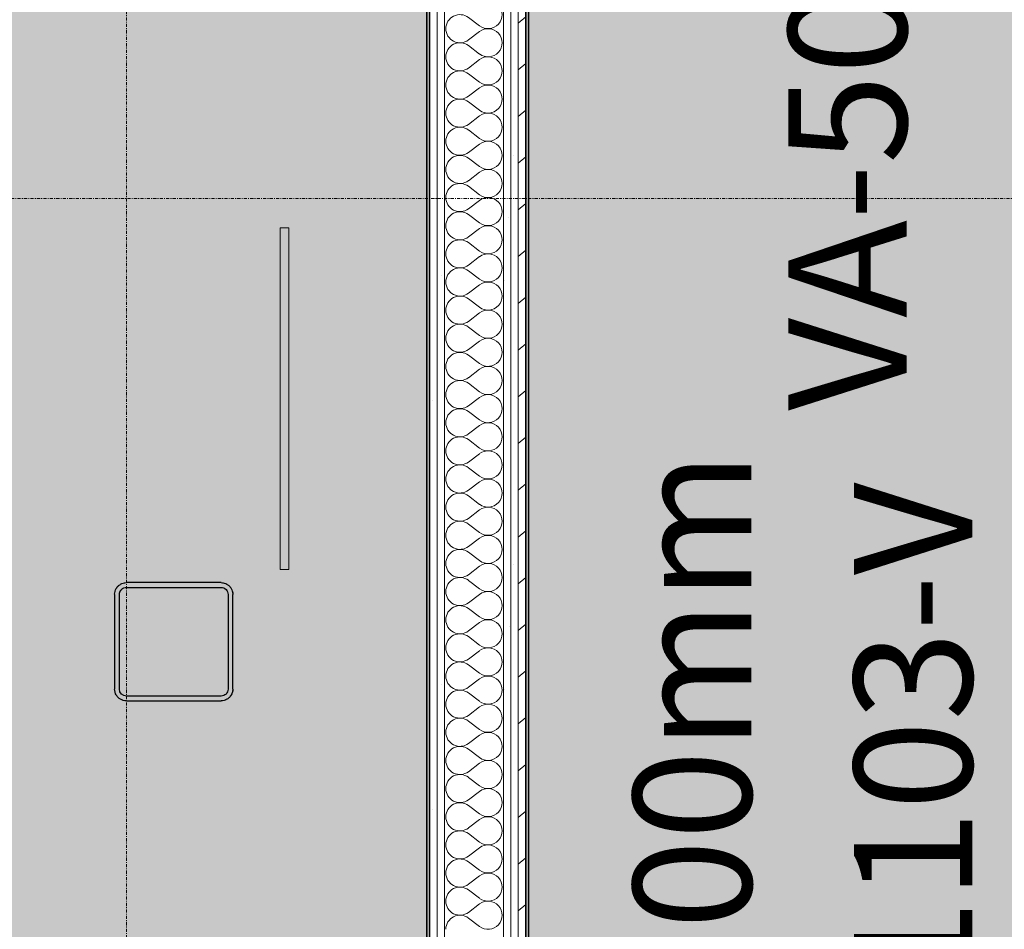
# Model space of a CAD drawing. Units: millimetres. Extents: x -130 to 56039, y -10621 to 45709.
# Drawn here: x 24519 to 26185, y 28063 to 29602 of the extents above; entities that cross this region are included whole.
import ezdxf

# ---------------------------------------------------------------- set-up
doc = ezdxf.new("R2010")
doc.units = ezdxf.units.MM
doc.linetypes.add('IMPORT-Double Dashed _3_', pattern=[10.936111, 5.291667, -2.116667, 1.411111, -2.116667])
for name, color, linetype, lineweight in [('0-1', 7, 'Continuous', 5), ('_KUU_postid', 7, 'Continuous', 9), ('_KUU_seinad_sise', 7, 'Continuous', 9), ('_KUU_teljed-1', 7, 'IMPORT-Double Dashed _3_', 9), ('A-COLS', 7, 'Continuous', 9), ('A-COLS-1', 7, 'Continuous', 30), ('A-DOOR-IDEN-1', 7, 'Continuous', 9), ('A-WALL-2', 7, 'Continuous', 35), ('AR-5-01 1_ KORRUSE PLAAN_dwg-1', 7, 'Continuous', 9), ('E-LITE-EQPM', 7, 'Continuous', 9)]:
    doc.layers.add(name, color=color, linetype=linetype, lineweight=lineweight)
for name, color, linetype, lineweight, true_color in [('0-2', 7, 'Continuous', 9, 0x767676), ('_KUU_postid-1', 7, 'Continuous', 9, 0xcccccc), ('_KUU_seinad_sise-1', 7, 'Continuous', 9, 0x260000), ('_KUU_seinad_sise-2', 7, 'Continuous', 9, 0x666666), ('A-FLOR-PATT-2', 7, 'Continuous', 9, 0xa3a3a3), ('E-LITE-EQPM-1', 2, 'Continuous', 9, 0xffff00)]:
    doc.layers.add(name, color=color, linetype=linetype, lineweight=lineweight, true_color=true_color)
doc.styles.add('ISOCPEUR', font='isocpeur.ttf', dxfattribs={"height": 200})
pattern_1 = [(40.635, (21710.305, 85444.325), (-48.84284, 56.91552), [0, -75])]

# ---------------------------------------------------------------- blocks, each defined once
blk = doc.blocks.new('Family - TP-115-1200663-1_ KORRUS VIIMISTLUSPLAAN')
at = {"layer": 'A-COLS-1'}
for p, q in [((-80, 100), (80, 100)), ((80, 92), (-80, 92)), ((-100, -80), (-100, 80)), ((-92, 80), (-92, -80)), ((92, -80), (92, 80)), ((100, 80), (100, -80)), ((-80, -92), (80, -92)), ((80, -100), (-80, -100))]:
    blk.add_line(p, q, dxfattribs=at)
for centre, radius, start, end in [((-80, 80), 20, 89.9996, 105.3405), ((80, 80), 20, 74.6546, 89.9996), ((-80, 80), 20, 164.6331, 179.7742), ((-80, 80), 20, 150.3278, 163.0769), ((-80, 80), 20, 134.9599, 148.902), ((-80, 80), 20, 121.0609, 134.8869), ((-80, 80), 12, 89.9996, 179.9738), ((-80, 80), 20, 106.9077, 119.6437), ((80, 80), 12, 44.9996, 89.9996), ((80, 80), 20, 60.3554, 73.0804), ((80, 80), 12, 0.0253, 44.9996), ((80, 80), 20, 44.9996, 58.9272), ((80, 80), 20, 31.0888, 44.9996), ((80, 80), 20, 16.9332, 29.6633), ((80, 80), 20, 0.015, 15.3621), ((-80, -80), 20, 181.0086, 195.3454), ((-80, -80), 12, 179.9996, 224.9738), ((80, -80), 12, 315.0253, 359.9996), ((80, -80), 20, 344.6648, 359.9996), ((-80, -80), 20, 196.8666, 209.6626), ((-80, -80), 20, 211.0847, 225.0567), ((-80, -80), 20, 225.5512, 238.9551), ((-80, -80), 20, 240.3409, 253.1162), ((-80, -80), 12, 224.9996, 269.9996), ((-80, -80), 20, 254.6591, 269.9996), ((80, -80), 12, 269.9996, 314.9996), ((80, -80), 20, 269.9996, 285.3519), ((80, -80), 20, 286.9157, 299.6581), ((80, -80), 20, 301.0768, 314.9996), ((80, -80), 20, 315.015, 328.9392), ((80, -80), 20, 330.3607, 343.098)]:
    blk.add_arc(centre, radius, start, end, dxfattribs=at)
blk = doc.blocks.new('HVM_PP_EK2110_ifc_RVT-1-1_ KORRUS VIIMISTLUSPLAAN')
at = {"layer": 'A-COLS', "extrusion": (0, 0, -1), "rotation": 180.0004450012067}
blk.add_blockref('Family - TP-115-1200663-1_ KORRUS VIIMISTLUSPLAAN', (-24780, 28549.9), dxfattribs=at)
blk = doc.blocks.new('Mööbli valgusti - Mööbli valgusti-54354349-1_ KORRUS VIIMISTLUSPLAAN')
at = {"layer": 'E-LITE-EQPM-1'}
blk.add_hatch(color=256, dxfattribs=at).paths.add_polyline_path([(289, 7.5), (-289, 7.5), (-289, -7.5), (289, -7.5)])
at = {"layer": 'E-LITE-EQPM'}
for p, q in [((289, 7.5), (-289, 7.5)), ((-289, 7.5), (-289, -7.5)), ((289, -7.5), (289, 7.5)), ((-289, -7.5), (289, -7.5))]:
    blk.add_line(p, q, dxfattribs=at)
blk = doc.blocks.new('AR-5-01 1_ KORRUSE PLAAN_dwg__X210-58454290-1_ KORRUS VIIMISTLUSPLAAN')
at = {"layer": '_KUU_seinad_sise-2'}
for p, q in [((25297.5, 29591.9), (25278.5, 29606.2)), ((25297.5, 29582.4), (25278.5, 29568.1)), ((25297.5, 29544.3), (25278.5, 29558.6)), ((25297.5, 29534.8), (25278.5, 29520.5)), ((25297.5, 29496.7), (25278.5, 29511)), ((25297.5, 29487.2), (25278.5, 29472.9)), ((25297.5, 29449.1), (25278.5, 29463.4)), ((25297.5, 29439.6), (25278.5, 29425.3)), ((25297.5, 29401.5), (25278.5, 29415.8)), ((25297.5, 29391.9), (25278.5, 29377.7)), ((25297.5, 29353.8), (25278.5, 29368.1)), ((25297.5, 29344.3), (25278.5, 29330)), ((25297.5, 29306.2), (25278.5, 29320.5)), ((25297.5, 29296.7), (25278.5, 29282.4)), ((25297.5, 29258.6), (25278.5, 29272.9)), ((25297.5, 29249.1), (25278.5, 29234.8)), ((25297.5, 29211), (25278.5, 29225.3)), ((25297.5, 29201.5), (25278.5, 29187.2)), ((25297.5, 29163.4), (25278.5, 29177.7)), ((25297.5, 29153.8), (25278.5, 29139.6)), ((25297.5, 29115.8), (25278.5, 29130)), ((25297.5, 29106.2), (25278.5, 29091.9)), ((25297.5, 29068.1), (25278.5, 29082.4)), ((25297.5, 29058.6), (25278.5, 29044.3)), ((25297.5, 29020.5), (25278.5, 29034.8)), ((25297.5, 29011), (25278.5, 28996.7)), ((25297.5, 28972.9), (25278.5, 28987.2)), ((25297.5, 28963.4), (25278.5, 28949.1)), ((25297.5, 28925.3), (25278.5, 28939.6)), ((25297.5, 28915.8), (25278.5, 28901.5)), ((25297.5, 28877.7), (25278.5, 28891.9)), ((25297.5, 28868.1), (25278.5, 28853.8)), ((25297.5, 28830), (25278.5, 28844.3)), ((25297.5, 28820.5), (25278.5, 28806.2)), ((25297.5, 28782.4), (25278.5, 28796.7)), ((25297.5, 28772.9), (25278.5, 28758.6)), ((25297.5, 28734.8), (25278.5, 28749.1)), ((25297.5, 28725.3), (25278.5, 28711)), ((25297.5, 28687.2), (25278.5, 28701.5)), ((25297.5, 28677.7), (25278.5, 28663.4)), ((25297.5, 28639.6), (25278.5, 28653.8)), ((25297.5, 28630), (25278.5, 28615.8)), ((25297.5, 28591.9), (25278.5, 28606.2)), ((25297.5, 28582.4), (25278.5, 28568.1)), ((25297.5, 28544.3), (25278.5, 28558.6)), ((25297.5, 28534.8), (25278.5, 28520.5)), ((25297.5, 28496.7), (25278.5, 28511)), ((25297.5, 28487.2), (25278.5, 28472.9)), ((25297.5, 28449.1), (25278.5, 28463.4)), ((25297.5, 28439.6), (25278.5, 28425.3)), ((25297.5, 28401.5), (25278.5, 28415.8)), ((25297.5, 28391.9), (25278.5, 28377.7)), ((25297.5, 28353.8), (25278.5, 28368.1)), ((25297.5, 28344.3), (25278.5, 28330)), ((25297.5, 28306.2), (25278.5, 28320.5)), ((25297.5, 28296.7), (25278.5, 28282.4)), ((25297.5, 28258.6), (25278.5, 28272.9)), ((25297.5, 28249.1), (25278.5, 28234.8)), ((25297.5, 28211), (25278.5, 28225.3)), ((25297.5, 28201.5), (25278.5, 28187.2)), ((25297.5, 28163.4), (25278.5, 28177.7)), ((25297.5, 28153.8), (25278.5, 28139.6)), ((25297.5, 28115.8), (25278.5, 28130)), ((25297.5, 28106.2), (25278.5, 28091.9)), ((25297.5, 28068.1), (25278.5, 28082.4))]:
    blk.add_line(p, q, dxfattribs=at)
for centre, start, end in [((25311.8, 29611), 233.1301, 126.8699), ((25264.2, 29587.2), 53.1301, 180), ((25264.2, 29587.2), 180, 306.8699), ((25311.8, 29563.4), 233.1301, 126.8699), ((25264.2, 29539.6), 53.1301, 180), ((25264.2, 29539.6), 180, 306.8699), ((25311.8, 29515.8), 233.1301, 126.8699), ((25264.2, 29491.9), 53.1301, 180), ((25264.2, 29491.9), 180, 306.8699), ((25311.8, 29468.1), 233.1301, 126.8699), ((25264.2, 29444.3), 53.1301, 180), ((25264.2, 29444.3), 180, 306.8699), ((25311.8, 29420.5), 233.1301, 126.8699), ((25264.2, 29396.7), 53.1301, 180), ((25264.2, 29396.7), 180, 306.8699), ((25311.8, 29372.9), 233.1301, 126.8699), ((25264.2, 29349.1), 53.1301, 180), ((25264.2, 29349.1), 180, 306.8699), ((25311.8, 29325.3), 233.1301, 126.8699), ((25264.2, 29301.5), 53.1301, 180), ((25264.2, 29301.5), 180, 306.8699), ((25311.8, 29277.7), 233.1301, 126.8699), ((25264.2, 29253.8), 53.1301, 180), ((25264.2, 29253.8), 180, 306.8699), ((25311.8, 29230), 233.1301, 126.8699), ((25264.2, 29206.2), 53.1301, 180), ((25264.2, 29206.2), 180, 306.8699), ((25311.8, 29182.4), 233.1301, 126.8699), ((25264.2, 29158.6), 53.1301, 180), ((25264.2, 29158.6), 180, 306.8699), ((25311.8, 29134.8), 233.1301, 126.8699), ((25264.2, 29111), 53.1301, 180), ((25264.2, 29111), 180, 306.8699), ((25311.8, 29087.2), 233.1301, 126.8699), ((25264.2, 29063.4), 53.1301, 180), ((25264.2, 29063.4), 180, 306.8699), ((25311.8, 29039.6), 233.1301, 126.8699), ((25264.2, 29015.8), 53.1301, 180), ((25264.2, 29015.8), 180, 306.8699), ((25311.8, 28991.9), 233.1301, 126.8699), ((25264.2, 28968.1), 53.1301, 180), ((25264.2, 28968.1), 180, 306.8699), ((25311.8, 28944.3), 233.1301, 126.8699), ((25264.2, 28920.5), 53.1301, 180), ((25264.2, 28920.5), 180, 306.8699), ((25311.8, 28896.7), 233.1301, 126.8699), ((25264.2, 28872.9), 53.1301, 180), ((25264.2, 28872.9), 180, 306.8699), ((25311.8, 28849.1), 233.1301, 126.8699), ((25264.2, 28825.3), 53.1301, 180), ((25264.2, 28825.3), 180, 306.8699), ((25311.8, 28801.5), 233.1301, 126.8699), ((25264.2, 28777.7), 53.1301, 180), ((25264.2, 28777.7), 180, 306.8699), ((25311.8, 28753.8), 233.1301, 126.8699), ((25264.2, 28730), 53.1301, 180), ((25264.2, 28730), 180, 306.8699), ((25311.8, 28706.2), 233.1301, 126.8699), ((25264.2, 28682.4), 53.1301, 180), ((25264.2, 28682.4), 180, 306.8699), ((25311.8, 28658.6), 233.1301, 126.8699), ((25264.2, 28634.8), 53.1301, 180), ((25264.2, 28634.8), 180, 306.8699), ((25311.8, 28611), 233.1301, 126.8699), ((25264.2, 28587.2), 53.1301, 180), ((25264.2, 28587.2), 180, 306.8699), ((25311.8, 28563.4), 233.1301, 126.8699), ((25264.2, 28539.6), 53.1301, 180), ((25264.2, 28539.6), 180, 306.8699), ((25311.8, 28515.8), 233.1301, 126.8699), ((25264.2, 28491.9), 53.1301, 180), ((25264.2, 28491.9), 180, 306.8699), ((25311.8, 28468.1), 233.1301, 126.8699), ((25264.2, 28444.3), 53.1301, 180), ((25264.2, 28444.3), 180, 306.8699), ((25311.8, 28420.5), 233.1301, 126.8699), ((25264.2, 28396.7), 53.1301, 180), ((25264.2, 28396.7), 180, 306.8699), ((25311.8, 28372.9), 233.1301, 126.8699), ((25264.2, 28349.1), 53.1301, 180), ((25264.2, 28349.1), 180, 306.8699), ((25311.8, 28325.3), 233.1301, 126.8699), ((25264.2, 28301.5), 53.1301, 180), ((25264.2, 28301.5), 180, 306.8699), ((25311.8, 28277.7), 233.1301, 126.8699), ((25264.2, 28253.8), 53.1301, 180), ((25264.2, 28253.8), 180, 306.8699), ((25311.8, 28230), 233.1301, 126.8699), ((25264.2, 28206.2), 53.1301, 180), ((25264.2, 28206.2), 180, 306.8699), ((25311.8, 28182.4), 233.1301, 126.8699), ((25264.2, 28158.6), 53.1301, 180), ((25264.2, 28158.6), 180, 306.8699), ((25311.8, 28134.8), 233.1301, 126.8699), ((25264.2, 28111), 53.1301, 180), ((25264.2, 28111), 180, 306.8699), ((25311.8, 28087.2), 233.1301, 126.8699), ((25264.2, 28063.4), 53.1301, 180)]:
    blk.add_arc(centre, 23.8, start, end, dxfattribs=at)
blk = doc.blocks.new('AR-5-01 1_ KORRUSE PLAAN_dwg-4069377-1_ KORRUS VIIMISTLUSPLAAN')
at = {"layer": '_KUU_postid-1'}
h = blk.add_hatch(color=256, dxfattribs=at)
h.paths.add_polyline_path([(24700, 28449.9), (24865.2, 28450.6), (24870, 28452.6), (24874.1, 28455.8), (24877.3, 28459.9), (24879.3, 28464.8), (24880, 28469.9), (24879.3, 28635.1), (24877.3, 28639.9), (24874.1, 28644.1), (24870, 28647.2), (24865.2, 28649.2), (24860, 28649.9), (24694.8, 28649.2), (24690, 28647.2), (24685.9, 28644.1), (24682.7, 28639.9), (24680.7, 28635.1), (24680, 28629.9), (24680.7, 28464.8), (24682.7, 28459.9), (24685.9, 28455.8), (24690, 28452.6), (24694.8, 28450.6)])
h.paths.add_polyline_path([(24700, 28457.9), (24694, 28459.5), (24689.6, 28463.9), (24688, 28469.9), (24688.4, 28633), (24691.5, 28638.4), (24696.9, 28641.5), (24700, 28641.9), (24863.1, 28641.5), (24868.5, 28638.4), (24871.6, 28633), (24872, 28629.9), (24871.6, 28466.8), (24868.5, 28461.4), (24863.1, 28458.3), (24860, 28457.9), (24760.9, 28457.9)])
at = {"layer": '_KUU_seinad_sise-1'}
h = blk.add_hatch(dxfattribs=at)
h.set_pattern_fill('FP_22', color=256, style=0, pattern_type=2)
h.set_pattern_definition(pattern_1)
h.paths.add_polyline_path([(25350.5, 26739.5), (25363, 26740), (25363, 31902), (25350.5, 31902), (25350.5, 26740)])
h = blk.add_hatch(dxfattribs=at)
h.set_pattern_fill('FP_22', color=256, style=0, pattern_type=2)
h.set_pattern_definition(pattern_1)
h.paths.add_polyline_path([(25338, 26739.5), (25350.5, 26739.5), (25350.5, 31889.5), (25338, 31889.5), (25338, 28385.5)])
h = blk.add_hatch(dxfattribs=at)
h.set_pattern_fill('FP_22', color=256, style=0, pattern_type=2)
h.set_pattern_definition(pattern_1)
h.paths.add_polyline_path([(25225.5, 26739.5), (25238, 26740), (25238, 31777), (25225.5, 31777), (25225.5, 26740)])
h = blk.add_hatch(dxfattribs=at)
h.set_pattern_fill('FP_22', color=256, style=0, pattern_type=2)
h.set_pattern_definition(pattern_1)
h.paths.add_polyline_path([(25213, 26739.5), (25225.5, 26740), (25225.5, 31764.5), (25213, 31764.5), (25213, 26740)])
at = {"layer": '_KUU_seinad_sise-2'}
h = blk.add_hatch(dxfattribs=at)
h.set_pattern_fill('FP_20', color=256, style=0, pattern_type=2)
h.set_pattern_definition([(40.635, (21710.305, 85444.325), (-39.074274, 45.53242), [])])
h.paths.add_polyline_path([(25363, 26739.5), (25375.5, 26739.5), (25375.5, 31914.5), (25363, 31914.5), (25363, 28385.5)])
at = {"layer": '0-2', "flags": 128}
for points in [[(25363, 31914.5), (25363, 26739.5), (25375.5, 26739.5), (25375.5, 31914.5), (25363, 31914.5), (25375.5, 31914.5), (25375.5, 31927)], [(25338, 31889.5), (25338, 26739.5), (25350.5, 26739.5), (25350.5, 31889.5), (25338, 31889.5), (25350.5, 31889.5), (25350.5, 31902)], [(25350.5, 31902), (25350.5, 26739.5), (25363, 26739.5), (25363, 31902), (25350.5, 31902), (25363, 31902), (25363, 31914.5)], [(25225.5, 31777), (25238, 31789.5), (25238, 31777), (25225.5, 31777), (25238, 31777), (25238, 26739.5), (25225.5, 26739.5), (25225.5, 31777), (25238, 31789.5), (25225.5, 31789.5)], [(25213, 31764.5), (25225.5, 31777), (25225.5, 31764.5), (25213, 31764.5), (25225.5, 31764.5), (25225.5, 26739.5), (25213, 26739.5), (25213, 31764.5), (25225.5, 31777), (25213, 31777)]]:
    blk.add_lwpolyline(points, close=True, dxfattribs=at)
blk.add_lwpolyline([(25238, 31789.5), (25338, 31889.5), (25238, 31889.5), (25238, 31789.5), (25238, 26739.5), (25338, 26739.5), (25338, 31789.5), (25238, 31789.5), (25338, 31789.5), (25338, 31889.5), (25238, 31789.5)], dxfattribs=at)
at = {"layer": '_KUU_postid'}
for p, q in [((24860, 28649.9), (24700, 28649.9)), ((24700, 28641.9), (24860, 28641.9)), ((24680, 28629.9), (24680, 28469.9)), ((24688, 28469.9), (24688, 28629.9)), ((24872, 28629.9), (24872, 28469.9)), ((24880, 28469.9), (24880, 28629.9)), ((24860, 28457.9), (24700, 28457.9)), ((24700, 28449.9), (24860, 28449.9))]:
    blk.add_line(p, q, dxfattribs=at)
for centre, radius, start, end in [((24700, 28629.9), 20, 90, 180), ((24700, 28629.9), 12, 90, 180), ((24860, 28629.9), 20, 0, 90), ((24860, 28629.9), 12, 0, 90), ((24700, 28469.9), 20, 180, 270), ((24700, 28469.9), 12, 180, 270), ((24860, 28469.9), 20, 270, 0), ((24860, 28469.9), 12, 270, 0)]:
    blk.add_arc(centre, radius, start, end, dxfattribs=at)
at = {"layer": '_KUU_seinad_sise', "flags": 128}
for points in [[(25213, 31764.5), (25213, 26739.5), (25225.5, 26739.5), (25238, 26739.5), (25338, 26739.5), (25350.5, 26739.5), (25363, 26739.5), (25375.5, 26739.5), (25375.5, 31927)], [(25363, 26739.5), (25363, 31902), (25363, 31914.5), (25350.5, 31914.5), (24772.9, 31914.5), (24760.4, 31914.5), (24747.9, 31914.5), (24747.9, 31902)], [(25350.5, 26739.5), (25350.5, 31889.5), (25350.5, 31902), (25338, 31902), (24772.9, 31902), (24760.4, 31902), (24747.9, 31902), (24747.9, 31889.5)], [(25338, 26739.5), (25338, 31789.5), (25338, 31889.5), (25238, 31889.5), (24772.9, 31889.5), (24760.4, 31889.5), (24747.9, 31889.5)], [(25238, 26739.5), (25238, 31789.5), (25225.5, 31789.5), (25238, 31789.5)], [(24772.9, 31777), (25225.5, 31777), (25225.5, 26739.5)]]:
    blk.add_lwpolyline(points, dxfattribs=at)
at = {"layer": '_KUU_teljed-1', "flags": 128}
for points in [[(24700, 850), (24700, 1850), (24700, 42950), (24700, 43950)], [(850, 29300), (1850, 29300), (42950, 29300), (43950, 29300)]]:
    blk.add_lwpolyline(points, dxfattribs=at)
blk.add_blockref('AR-5-01 1_ KORRUSE PLAAN_dwg__X210-58454290-1_ KORRUS VIIMISTLUSPLAAN', (0, 0))

msp = doc.modelspace()

# ---------------------------------------------------------------- hatches: boundary and pattern name
at = {"layer": 'A-FLOR-PATT-2'}
h = msp.add_hatch(dxfattribs=at)
h.set_pattern_fill('FP_1', color=256, style=0, pattern_type=2)
h.set_pattern_definition([(50, (0, 0), (728.7365, -63.756), [76.2, -838.2]), (355, (0, 0), (-140.972, 764.228), [60.96, -670.56]), (100.451, (60.7, -5.3), (587.77, 700.467), [64.76, -712.36]), (46.184, (0, 203.2), (1084.316, -168.171), [114.3, -1257.3]), (96.636, (90.4, 189.2), (949.61, 989.71), [97.14, -1068.54]), (351.184, (0, 203.2), (949.62, 989.701), [91.44, -1005.84]), (21, (101.6, 152.4), (606.458, -409.0606), [76.2, -838.2]), (326, (101.6, 152.4), (247.208, 736.753), [60.96, -670.56]), (71.451, (152.14, 118.3), (853.668, 327.6855), [64.76, -712.36]), (37.5, (0, 0), (12.3547, 338.2201), [33.528, -628.904, 33.528, -647.192, -673.1]), (37.5, (0, 0), (12.3547, 338.2201), [-1343.152, 33.528, -639.572]), (7.5, (0, 0), (267.2789, 400.7221), [33.528, -354.584, 33.528, -613.664, -256.54]), (7.5, (0, 0), (267.2789, 400.7221), [-1035.304, 33.528, -223.012]), (327.5, (-226.57, 0), (542.3633, -22.9153), [33.528, -220.472, 33.528, -758.952, -1051.56]), (327.5, (-226.57, 0), (542.3633, -22.9153), [-1046.48, 33.528, -1018.032]), (317.5, (-328.17, 0), (592.517, 101.707), [33.528, -296.672, 33.528, -492.76, -746.76]), (317.5, (-328.17, 0), (592.517, 101.707), [-856.488, 33.528, -713.232])])
h.paths.add_polyline_path([(23901.6, 24556), (24561, 24556), (24561.1, 24736), (26959, 24736.8), (26959, 25473.3), (26955.4, 25478), (26951.5, 25487.4), (26950.2, 25499.9), (26950.8, 25563.2), (26951.5, 25568.6), (26955.4, 25578), (26959, 25582.7), (26959, 26572), (26894.9, 26572), (26894.9, 27857.7), (26900, 27857.7), (26899.9, 28657.7), (26894.9, 28657.7), (26894.9, 28963.5), (26900, 28963.5), (26899.9, 29763.5), (26894.9, 29763.5), (26894.9, 30069.2), (26900, 30069.2), (26899.9, 30869.2), (26894.9, 30869.2), (26894.9, 33992.5), (27285.4, 33992.5), (27285.4, 33987.5), (28285.4, 33987.5), (28285.4, 33992.5), (29297.5, 33992.5), (29297.5, 34023.9), (29293.3, 34025.8), (29285.4, 34023.4), (29278.1, 34024), (29274.4, 34027.2), (29272.6, 34031.8), (29273.2, 34036.6), (29276.1, 34040.6), (29278.1, 34042), (29285.4, 34042.6), (29294.4, 34040.8), (29297.5, 34043), (29297.5, 34992), (29286.5, 34992.4), (29285.5, 34997.5), (29269.2, 34997.5), (29269.2, 34969.5), (29232.9, 34968.9), (29228.6, 34967.1), (29222.8, 34961.6), (29222, 34960.5), (29220.2, 34956.2), (29219.6, 34951.5), (29220.2, 34885.8), (29222.8, 34880.4), (29224.8, 34877.8), (29228.6, 34874.9), (29232.9, 34873.1), (29237.7, 34872.5), (29259.7, 34872.5), (29259.7, 34851.5), (29232.9, 34852.1), (29227.6, 34852.8), (29218.2, 34856.7), (29210.1, 34862.9), (29203.9, 34871), (29200, 34880.4), (29198.7, 34890.5), (29199.3, 34956.2), (29200, 34961.6), (29203.9, 34971), (29210.1, 34979.1), (29219.6, 34985.9), (29228.6, 34989.3), (29237.7, 34990.5), (29259.2, 34990.5), (29259.2, 35018.5), (29285.5, 35018.5), (29286.5, 35024), (29297.5, 35024), (29296.9, 36047.4), (29293.5, 36049.9), (29285.4, 36047.4), (29278.1, 36048), (29274.4, 36051.2), (29272.6, 36055.8), (29273.2, 36060.6), (29276.1, 36064.6), (29278.1, 36066), (29287, 36066.1), (29294.4, 36064.7), (29297.5, 36066.6), (29297.5, 36095), (29195, 36095), (29195, 36100), (27379.4, 36100), (27379.4, 36095), (26627.5, 36095), (26627.5, 36100), (24807.5, 36100), (24807.5, 36095), (24607.5, 36095), (24607.5, 37532.9), (24022.9, 37532.9), (24022.9, 37537.9), (23122.9, 37537.6), (23122.9, 37532.9), (23051.2, 37532.9), (23051.2, 37524.6), (22869.2, 37524.6), (22869.2, 37532.9), (21465, 37532.9), (21465, 37492.6), (20065, 37492.6), (20065, 37532.9), (20024.9, 37532.9), (20024.9, 37537.9), (19950, 37537.9), (19950, 37587.6), (15694, 37587.6), (15694, 37537.9), (15699, 37537.6), (15699, 37502), (15694, 37502), (15694, 36602), (15699, 36602), (15699, 35401), (12750.4, 35401), (12750.4, 35406), (11850.4, 35406), (11850.4, 35401), (10908.9, 35401), (10908.9, 35406), (9068.9, 35406), (9068.9, 35401), (8680, 35401), (8680, 35200), (8675, 35200), (8675, 34300), (8680, 34300), (8680, 34028), (9185.4, 34028), (9185.4, 34023), (8675, 34023), (8675, 34000), (15650.6, 34000), (15650, 33700), (15640.5, 33700), (15640.5, 24760), (15643, 24760), (15643, 24700), (15650, 24700), (15650, 24650), (19945, 24650.1), (19945, 24736), (20197.5, 24736), (20197.5, 24731), (22017.5, 24731), (22017.5, 24736), (22741, 24736), (22741.4, 24731), (23661, 24731), (23661, 24556)])
h.paths.add_polyline_path([(25380.5, 26572), (24607.5, 26572), (24607.5, 26757), (25208, 26757), (25208, 31747), (24607.5, 31747), (24607.5, 33992.5), (24819, 33992.5), (24819, 34167.5), (24825, 34212.8), (24842.4, 34255), (24870.3, 34291.2), (24906.5, 34319.1), (24948.7, 34336.5), (24994, 34342.5), (25039.3, 34336.5), (25081.5, 34319.1), (25117.7, 34291.2), (25145.6, 34255), (25163, 34212.8), (25169, 34167.5), (25169, 33992.5), (25380.5, 33992.5), (25380.5, 33720), (24880.5, 33720), (24880.5, 33112), (24895.5, 33112), (24895.5, 33088), (25018.5, 33088), (25018.5, 33356), (25342.5, 33356), (25342.5, 32832), (25018.5, 32832), (25018.5, 33056), (24895.5, 33056), (24895.5, 33032), (24880.5, 33032), (24880.5, 31932), (25380.5, 31932), (25380.5, 26572)])
h.paths.add_polyline_path([(26899.9, 26752), (26900, 26752), (26899.9, 26846.5)])
h.paths.add_polyline_path([(24960, 27400), (24960, 27978), (24975, 27978), (24975, 27400)])
h.paths.add_polyline_path([(24860, 28449.9), (24698.4, 28450.6), (24685.9, 28455.8), (24680, 28469.9), (24680.7, 28631.8), (24686, 28644.2), (24700, 28649.9), (24860, 28649.9), (24874.1, 28644.1), (24880, 28629.9), (24879.3, 28468.3), (24874.1, 28455.8), (24861.6, 28450.6)])
h.paths.add_polyline_path([(24700, 28457.9), (24861, 28458.3), (24868.5, 28461.4), (24872, 28469.9), (24871.6, 28630.9), (24868.5, 28638.4), (24859.9, 28641.9), (24699, 28641.5), (24691.5, 28638.4), (24688, 28629.9), (24688.4, 28468.9), (24691.5, 28461.4), (24699, 28458.3)])
h.paths.add_polyline_path([(24880, 28469.9), (24880, 28469.9), (24960, 28469.9)])
h.paths.add_polyline_path([(24975, 28672.1), (24960, 28672.1), (24960, 29250.1), (24975, 29250.1), (24975, 28736.7)])
h.paths.add_polyline_path([(24960, 29908.1), (24960, 30486.1), (24975, 30486.1), (24975, 29908.1)])
h.paths.add_polyline_path([(24960, 31144.1), (24960, 31722.1), (24975, 31722.1), (24975, 31144.1)])
h.paths.add_polyline_path([(24795.2, 31927), (24875.5, 31927), (24875.5, 31977), (24832, 31977), (24832, 32214.1), (24828.1, 32211.3), (24822.1, 32209), (24816.2, 32208.3), (24810, 32209.1), (24804.1, 32211.4), (24799.2, 32215), (24795.2, 32219.8), (24792.5, 32225.4), (24791.4, 32233.3), (24792.5, 32240.5), (24795.2, 32246.4), (24796.9, 32249.1), (24801.7, 32253.6), (24807.3, 32256.6), (24816.2, 32258.1), (24819.4, 32258.1), (24825.5, 32256.5), (24832, 32253.6), (24832, 32264.1), (24828.1, 32261.3), (24822.1, 32259), (24816.2, 32258.3), (24810, 32259.1), (24804.1, 32261.4), (24796.9, 32267.8), (24793.6, 32273.2), (24791.7, 32279.8), (24791.4, 32283.3), (24792.5, 32290.5), (24795.2, 32296.4), (24796.9, 32299.1), (24801.7, 32303.6), (24807.3, 32306.6), (24816.2, 32308.1), (24819.4, 32308.1), (24825.5, 32306.5), (24832, 32303.6), (24832, 32314.1), (24828.1, 32311.3), (24822.1, 32309), (24816.2, 32308.3), (24810, 32309.1), (24804.1, 32311.4), (24796.9, 32317.8), (24793.6, 32323.2), (24791.7, 32329.8), (24791.4, 32333.3), (24792.5, 32340.5), (24795.2, 32346.4), (24796.9, 32349.1), (24801.7, 32353.6), (24807.3, 32356.6), (24816.2, 32358.1), (24819.4, 32358.1), (24825.5, 32356.5), (24832, 32353.6), (24832, 32364.1), (24828.1, 32361.3), (24822.1, 32359), (24816.2, 32358.3), (24810, 32359.1), (24804.1, 32361.4), (24796.9, 32367.8), (24793.6, 32373.2), (24791.7, 32379.8), (24791.4, 32383.3), (24792.5, 32390.5), (24795.2, 32396.4), (24796.9, 32399.1), (24801.7, 32403.6), (24807.3, 32406.6), (24816.2, 32408.1), (24819.4, 32408.1), (24825.5, 32406.5), (24832, 32403.6), (24832, 32414.1), (24828.1, 32411.3), (24822.1, 32409), (24816.2, 32408.3), (24810, 32409.1), (24804.1, 32411.4), (24796.9, 32417.8), (24795.2, 32419.8), (24791.7, 32429.8), (24791.4, 32433.3), (24792.5, 32440.5), (24795.2, 32446.4), (24796.9, 32449.1), (24801.7, 32453.6), (24807.3, 32456.6), (24816.2, 32458.1), (24819.4, 32458.1), (24825.5, 32456.5), (24832, 32453.6), (24832, 32464.1), (24828.1, 32461.3), (24822.1, 32459), (24816.2, 32458.3), (24810, 32459.1), (24804.1, 32461.4), (24796.9, 32467.8), (24793.6, 32473.2), (24791.7, 32479.8), (24791.4, 32483.3), (24792.5, 32490.5), (24795.2, 32496.4), (24796.9, 32499.1), (24801.7, 32503.6), (24807.3, 32506.6), (24816.2, 32508.1), (24819.4, 32508.1), (24825.5, 32506.5), (24832, 32503.6), (24832, 32514.1), (24828.1, 32511.3), (24822.1, 32509), (24816.2, 32508.3), (24810, 32509.1), (24804.1, 32511.4), (24796.9, 32517.8), (24793.6, 32523.2), (24791.7, 32529.8), (24791.4, 32533.3), (24792.5, 32540.5), (24795.2, 32546.4), (24796.9, 32549.1), (24801.7, 32553.6), (24807.3, 32556.6), (24816.2, 32558.1), (24819.4, 32558.1), (24825.5, 32556.5), (24832, 32553.6), (24832, 32564.1), (24828.1, 32561.3), (24822.1, 32559), (24816.2, 32558.3), (24810, 32559.1), (24804.1, 32561.4), (24796.9, 32567.8), (24793.6, 32573.2), (24791.7, 32579.8), (24791.4, 32583.3), (24792.5, 32590.5), (24795.2, 32596.4), (24796.9, 32599.1), (24801.7, 32603.6), (24807.3, 32606.6), (24816.2, 32608.1), (24819.4, 32608.1), (24825.5, 32606.5), (24832, 32603.6), (24832, 32782), (24875.5, 32782), (24875.5, 33725), (25375.5, 33725), (25375.5, 33812.5), (24880, 33812.5), (24879.4, 33768.5), (24874.1, 33755.9), (24860, 33750), (24787.5, 33750), (24787.5, 31927), (24792.5, 31927)])
h.paths.add_polyline_path([(25323.1, 32844.3), (25327.6, 32846.9), (25326.5, 32846.9), (25324.4, 32845.3)])
h.paths.add_polyline_path([(25327.6, 33341.1), (25323.1, 33343.7), (25323.7, 33342.7), (25325.5, 33341.9)])
h.paths.add_polyline_path([(25035, 33372), (25025, 33372), (25025, 33452), (25035, 33452), (25035, 33387.1)])
h.paths.add_polyline_path([(15663, 33700), (15663, 34023), (14510.4, 34023), (14510.4, 34028), (15668, 34028), (15668, 33700)])
h.paths.add_polyline_path([(24804.5, 33758), (24861, 33758.4), (24868.5, 33761.6), (24872, 33771.9), (24872, 33812.5), (24787.5, 33812.5), (24787.5, 33758)])
h.paths.add_polyline_path([(36132, 33987.5), (36132, 33992.5), (37052, 33992.5), (37058, 34112.6), (37076.3, 34231.4), (37106.4, 34347.7), (37148.1, 34460.5), (37201.1, 34568.4), (37264.7, 34670.4), (37338.2, 34765.5), (37421.1, 34852.6), (37512.3, 34930.9), (37610.9, 34999.5), (37716, 35057.9), (37826.5, 35105.3), (37941.2, 35141.3), (38058.9, 35165.5), (38178.5, 35177.6), (38298.7, 35177.6), (38418.3, 35165.5), (38536.1, 35141.3), (38650.8, 35105.3), (38761.2, 35057.9), (38866.3, 34999.5), (38965, 34930.9), (39056.2, 34852.6), (39139, 34765.5), (39212.6, 34670.4), (39276.2, 34568.4), (39329.1, 34460.5), (39370.9, 34347.7), (39401, 34231.4), (39419.2, 34112.6), (39425.3, 33992.5), (40345.3, 33992.5), (40345.3, 34050), (40350.3, 34050), (40350.3, 36095), (39880.4, 36095), (39880.4, 36100), (38980.4, 36100), (38980.4, 36095), (38050.4, 36095), (38050.4, 36100), (37130.4, 36100), (37130.4, 36095), (35260.4, 36095), (35260.4, 36100), (34360.4, 36100), (34360.4, 36095), (33383.6, 36095), (33383.1, 36100), (32483.6, 36100), (32483.6, 36095), (31610.4, 36095), (31610.4, 36100), (29770.4, 36100), (29770.4, 36095), (29387.5, 36095), (29387.5, 34990.5), (29412.1, 34989.9), (29417.4, 34989.2), (29426.8, 34985.3), (29434.9, 34979.1), (29441.1, 34971), (29445, 34961.6), (29446.3, 34951.5), (29445.7, 34885.8), (29445, 34880.4), (29441.1, 34871), (29434.9, 34862.9), (29425.4, 34856.1), (29416.4, 34852.7), (29407.3, 34851.5), (29387.5, 34851.5), (29387.5, 33992.5), (30910, 33992.5), (30910, 33987.5), (31810, 33988), (31810, 33992.5), (34329.6, 33992.5), (34330, 33987.5), (36125, 33987.5)])
h.paths.add_polyline_path([(10750, 34023), (10185.4, 34023), (10185.4, 34028), (13510.4, 34028), (13510.4, 34023), (11050, 34023)])
h.paths.add_polyline_path([(29297.5, 34029.5), (29297.5, 34036.5), (29294.4, 34033), (29295.8, 34031.2)])
h.paths.add_polyline_path([(29407.4, 34872.5), (29412.1, 34873.1), (29416.4, 34874.9), (29422.2, 34880.4), (29423, 34881.5), (29424.8, 34885.8), (29425.4, 34890.5), (29424.8, 34956.2), (29422.2, 34961.6), (29420.2, 34964.2), (29416.4, 34967.1), (29412.1, 34968.9), (29407.3, 34969.5), (29387.5, 34969.5), (29387.5, 34872.5), (29407.3, 34872.5)])
h.paths.add_polyline_path([(29297.5, 36053.5), (29297.5, 36060.5), (29294.4, 36057), (29295.1, 36056)])
h.paths.add_polyline_path([(24116.4, 36283.5), (24045.8, 36283.5), (24045.8, 36943.9), (24096.6, 36943.9), (24096.6, 36949.2), (24147.9, 36949.2), (24147.9, 36943.9), (24503, 36943.9), (24503, 36949.2), (24554.3, 36949.2), (24554.3, 36943.9), (24579.2, 36943.9), (24579.2, 36283.5), (24147.9, 36283.5)])
h.paths.add_polyline_path([(24546, 36954.1), (24045.8, 36954.1), (24045.8, 37375.7), (24186.9, 37375.7), (24186.9, 37021.2), (24215.7, 37021.2), (24215.7, 37303.9), (24455.5, 37303.9), (24455.5, 37021.2), (24477.6, 37021.2), (24477.6, 37375.7), (24579.2, 37375.7), (24579.2, 36954.1), (24554.3, 36954.1)])

# ---------------------------------------------------------------- linework, layer by layer
at = {"layer": 'A-WALL-2'}
for p, q in [((25375.5, 31927), (25375.5, 26740)), ((25380.5, 26572), (25380.5, 31932)), ((25213, 26752.5), (25213, 31752)), ((25208, 31747), (25208, 26757))]:
    msp.add_line(p, q, dxfattribs=at)

# ---------------------------------------------------------------- block references
at = {"layer": '0-1'}
msp.add_blockref('HVM_PP_EK2110_ifc_RVT-1-1_ KORRUS VIIMISTLUSPLAAN', (0, 0), dxfattribs=at)
at = {"layer": 'AR-5-01 1_ KORRUSE PLAAN_dwg-1'}
msp.add_blockref('AR-5-01 1_ KORRUSE PLAAN_dwg-4069377-1_ KORRUS VIIMISTLUSPLAAN', (0, 0), dxfattribs=at)
at = {"layer": 'E-LITE-EQPM', "rotation": 269.9999999999997}
msp.add_blockref('Mööbli valgusti - Mööbli valgusti-54354349-1_ KORRUS VIIMISTLUSPLAAN', (24967.5, 28961.1), dxfattribs=at)

# ---------------------------------------------------------------- texts
at = {"layer": 'A-DOOR-IDEN-1', "char_height": 200, "attachment_point": 1, "rotation": 90, "style": 'ISOCPEUR'}
for s, insert, width in [('VA-500mm', (25820, 28940.8), 1603.375), ('VA-500mm', (25557.4, 27494.6), 1603.375), ('SU-1103-V', (25930.9, 27508.1), 1571.307)]:
    msp.add_mtext(s, dxfattribs=dict(at, insert=insert, width=width))

doc.saveas('drawing.dxf')
